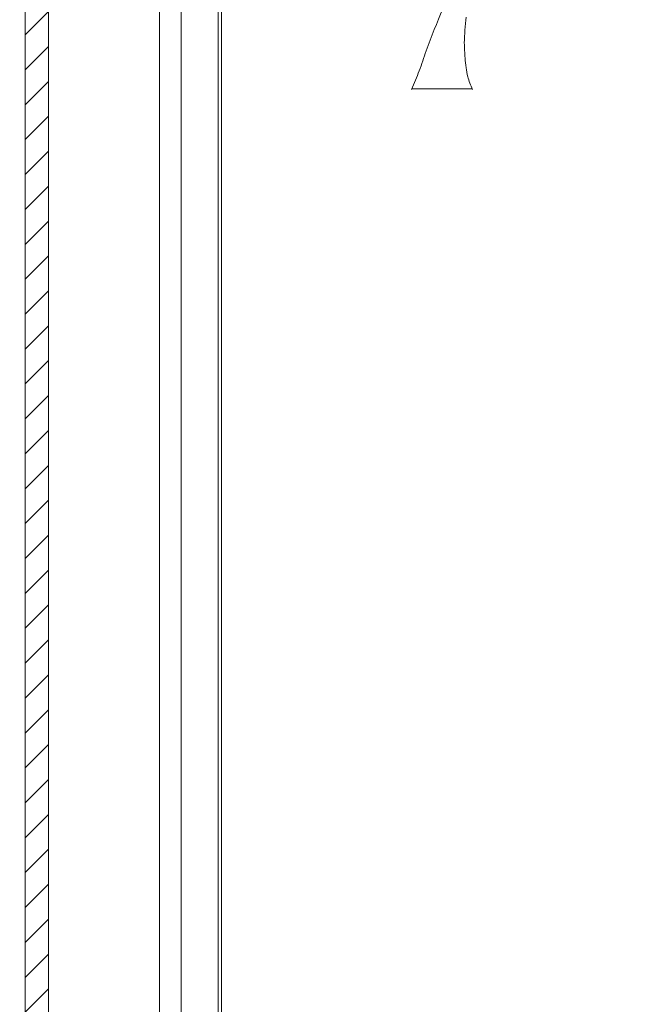
# Model space of a CAD drawing. Units: millimetres. Extents: x 1104 to 1582, y -151 to 811.
# Drawn here: x 1191 to 1231, y 469 to 532 of the extents above; entities that cross this region are included whole.
import ezdxf

# ---------------------------------------------------------------- set-up
doc = ezdxf.new("R2010")
doc.units = ezdxf.units.MM
doc.linetypes.add('SLD-Plná', pattern=[0])
doc.layers.add('isotra', color=80, linetype='Continuous', lineweight=9)
doc.layers.add('kóty', color=10, linetype='Continuous', lineweight=9)
doc.styles.get("Standard").update_dxf_attribs({"font": 'isocpeur.ttf'})
doc.dimstyles.new('ISO-25', dxfattribs={"dimtxt": 5, "dimasz": 5, "dimexe": 1.25, "dimexo": 0.625, "dimtad": 1, "dimdec": 0, "dimrnd": 1, "dimtxsty": 'Standard', "dimcen": 5, "dimadec": 0, "dimazin": 0, "dimtfac": 1, "dimtdec": 0, "dimtmove": 0, "dimatfit": 3, "dimfxl": 1, "dimarcsym": 0})

# ---------------------------------------------------------------- blocks, each defined once
blk = doc.blocks.new('*D124')
at = {"layer": 'Defpoints', "color": 0}
for p in [(1163.758632177931, 681.525817299225), (1249.86718948999, 681.525817299225), (1235.656481908889, 397.181562601017)]:
    blk.add_point(p, dxfattribs=at)
at = {"layer": 'kóty', "color": 0, "lineweight": -2}
for p, q in [((1249.24218948999, 681.525817299225), (1162.508632177931, 681.525817299225)), ((1163.758632177931, 402.181562601017), (1163.758632177931, 676.525817299225)), ((1235.031481908889, 397.181562601017), (1162.508632177931, 397.181562601017))]:
    blk.add_line(p, q, dxfattribs=at)
at = {"layer": 'kóty', "color": 0}
for points in [[(1164.591965511264, 676.525817299225), (1162.925298844598, 676.525817299225), (1163.758632177931, 681.525817299225)], [(1162.925298844598, 402.181562601017), (1164.591965511264, 402.181562601017), (1163.758632177931, 397.181562601017)]]:
    blk.add_solid(points, dxfattribs=at)
at = {"layer": 'kóty', "color": 0, "insert": (1160.633632177931, 539.353689950121), "char_height": 5, "attachment_point": 5, "rotation": 90}
blk.add_mtext('VP', dxfattribs=at)
blk = doc.blocks.new('*D125')
at = {"layer": 'Defpoints', "color": 0}
for p in [(1229.267189489689, 623.3258172991256), (1179.007028503336, 17.0756543526984), (1267.175411728204, 17.07565435269839)]:
    blk.add_point(p, dxfattribs=at)
at = {"layer": 'kóty', "color": 0, "lineweight": -2}
for p, q in [((1228.642189489689, 623.3258172991256), (1177.757028503336, 623.3258172991256)), ((1179.007028503336, 618.3258172991256), (1179.007028503336, 22.0756543526984)), ((1266.550411728204, 17.07565435269839), (1177.757028503336, 17.0756543526984))]:
    blk.add_line(p, q, dxfattribs=at)
at = {"layer": 'kóty', "color": 0}
for points in [[(1179.840361836669, 618.3258172991256), (1178.173695170002, 618.3258172991256), (1179.007028503336, 623.3258172991256)], [(1178.173695170002, 22.0756543526984), (1179.840361836669, 22.0756543526984), (1179.007028503336, 17.0756543526984)]]:
    blk.add_solid(points, dxfattribs=at)
at = {"layer": 'kóty', "color": 0, "insert": (1175.882028503336, 320.200735825912), "char_height": 5, "attachment_point": 5, "rotation": 90}
blk.add_mtext('VL', dxfattribs=at)
blk = doc.blocks.new('*D126')
at = {"layer": 'Defpoints', "color": 0}
for p in [(1249.86718948999, 681.5258172990252), (1146.799386771193, 17.0756543526984), (1267.800411728204, 17.07565435269839)]:
    blk.add_point(p, dxfattribs=at)
at = {"layer": 'kóty', "color": 0, "lineweight": -2}
for p, q in [((1249.24218948999, 681.5258172990252), (1145.549386771193, 681.5258172990252)), ((1146.799386771193, 676.5258172990252), (1146.799386771193, 22.0756543526984)), ((1267.175411728204, 17.07565435269839), (1145.549386771193, 17.0756543526984))]:
    blk.add_line(p, q, dxfattribs=at)
at = {"layer": 'kóty', "color": 0}
for points in [[(1147.632720104526, 676.5258172990252), (1145.96605343786, 676.5258172990252), (1146.799386771193, 681.5258172990252)], [(1145.96605343786, 22.0756543526984), (1147.632720104526, 22.0756543526984), (1146.799386771193, 17.0756543526984)]]:
    blk.add_solid(points, dxfattribs=at)
at = {"layer": 'kóty', "color": 0, "insert": (1143.674386771193, 349.3007358258618), "char_height": 5, "attachment_point": 5, "rotation": 90}
blk.add_mtext('VZ', dxfattribs=at)

msp = doc.modelspace()

# ---------------------------------------------------------------- hatches: boundary and pattern name
at = {"layer": 'isotra'}
h = msp.add_hatch(dxfattribs=at)
h.set_pattern_fill('ANSI31', color=256, scale=0.5, style=0)
h.set_pattern_definition([(45, (545.811843053837, 78.99487015205705), (-1.122532015133644, 1.122532015133644), [])])
h.paths.add_polyline_path([(1363.460293758426, 694.8258068092248), (1363.460293758426, 696.325817299625), (1276.050411728404, 696.325817299625), (1276.050411728404, 694.8258120544249)])
h.paths.add_polyline_path([(1276.050411728404, 694.8258120544249), (1276.050411728404, 696.325817299625), (1194.39203098826, 696.325811339125, 0.4141083147000295), (1191.39203118196, 693.3268893933127), (1191.39203098826, 693.325811339125), (1191.39203118196, 441.6729104379981), (1191.392031036685, 378.141536074524, 0.8964613942144988), (1197.320919019538, 377.49221722702), (1195.856474998135, 377.8168766485791, -0.896461384616689), (1192.892030981735, 378.141536074524), (1192.892030962187, 378.4563016925958, -0.04223658215717273), (1192.874877941292, 378.624081611346), (1192.665113066158, 390.6415305908239), (1192.892030963241, 390.6415305908239), (1192.892030967072, 441.6783848897686), (1192.89203098826, 693.3258113392114, -0.4142140955758069), (1194.39203098501, 694.82581020665), (1201.028718168481, 694.8258068092248, -0.0005725329163829841), (1201.03787890466, 694.8258172992495)])

# ---------------------------------------------------------------- linework, layer by layer
for p, q in [((1191.39203118196, 693.4519673283773), (1191.39203118196, 441.6729104379981)), ((1192.89203098826, 693.325811339125), (1192.892030966487, 441.6783848897664)), ((1204.03787890416, 589.7647752024302), (1204.03787890416, 441.7190631669113)), ((1201.43787890436, 441.7095741158171), (1201.43787890436, 576.3700225255243)), ((1200.03804196586, 574.8593503911259), (1200.037904307812, 441.7044647194793)), ((1216.46718948949, 528.0258172990253), (1219.96718948949, 528.0258172990253))]:
    msp.add_line(p, q, dxfattribs=at)
at = {"layer": 'isotra', "linetype": 'SLD-Plná'}
msp.add_line((1203.81190057046, 441.7182384284671), (1203.81190057046, 642.4296374188245), dxfattribs=at)
at = {"layer": 'isotra'}
for points, knots in [([(1218.277995995336, 533.1697941397898), (1217.90479095414, 532.2864318614157), (1217.363500113538, 531.005216825614), (1216.795824915272, 529.2119447038332), (1216.429545142774, 528.3919328600565), (1216.25301011292, 527.9967136145734)], [0, 0, 0, 0, 0.5349269434419498, 0.7758497954602582, 1, 1, 1, 1]), ([(1220.181345276448, 527.9950247847861), (1220.069848167826, 528.2620675009144), (1219.883995138402, 528.707197409578), (1219.763373441064, 529.4138155644047), (1219.699450699397, 530.1516276148778), (1219.622977785305, 531.2037336223558), (1219.726018680597, 532.0909039345162), (1219.790825716295, 532.6488850926586)], [0, 0, 0, 0, 0.1744264139491946, 0.29074904133619, 0.41884744822287, 0.6344871221980449, 1, 1, 1, 1]), ([(1219.967189489805, 528.0258172993673), (1219.98967389534, 528.0258220427105), (1220.034642979303, 528.0258315294533), (1220.094577302728, 528.0258066145799), (1220.139808069615, 528.0258188920362), (1220.163774992408, 528.025778429234), (1220.166219492668, 528.0258062570634), (1220.167189489805, 528.0258172993673)], [0, 0, 0, 0, 0.2146902291244717, 0.4293830639360655, 0.6440731081341, 0.8587653797903874, 1, 1, 1, 1])]:
    msp.add_open_spline(points, degree=3, knots=knots, dxfattribs=at)
msp.add_open_spline([(1216.267189489804, 528.0258172993673), (1216.270195804363, 528.0258172993673), (1216.276208433478, 528.0258172993673), (1216.322458276102, 528.0258172993673), (1216.388567263522, 528.0258172993673), (1216.440982081042, 528.0258172993673), (1216.467189489805, 528.0258172993673)], degree=3, dxfattribs=at)

# ---------------------------------------------------------------- dimensions: what is measured, and where the dimension line sits
at = {"layer": 'kóty'}
for base, p1, p2, text, picture, middle in [((1146.799386771193, 17.0756543526984), (1249.86718948999, 681.5258172990252), (1267.800411728204, 17.07565435269839), 'VZ', '*D126', (1143.674386771193, 349.3007358258618)), ((1163.758632177931, 681.525817299225), (1235.656481908889, 397.181562601017), (1249.86718948999, 681.525817299225), 'VP', '*D124', (1160.633632177931, 539.353689950121)), ((1179.007028503336, 17.0756543526984), (1229.267189489689, 623.3258172991256), (1267.175411728204, 17.07565435269839), 'VL', '*D125', (1175.882028503336, 320.200735825912))]:
    dim = msp.add_linear_dim(base=base, p1=p1, p2=p2, angle=90, text=text, dimstyle='ISO-25', override={"dimlfac": 1}, dxfattribs=at)
    dim.commit()
    dim.dimension.update_dxf_attribs({"geometry": picture, "text_midpoint": middle})

doc.saveas('drawing.dxf')
